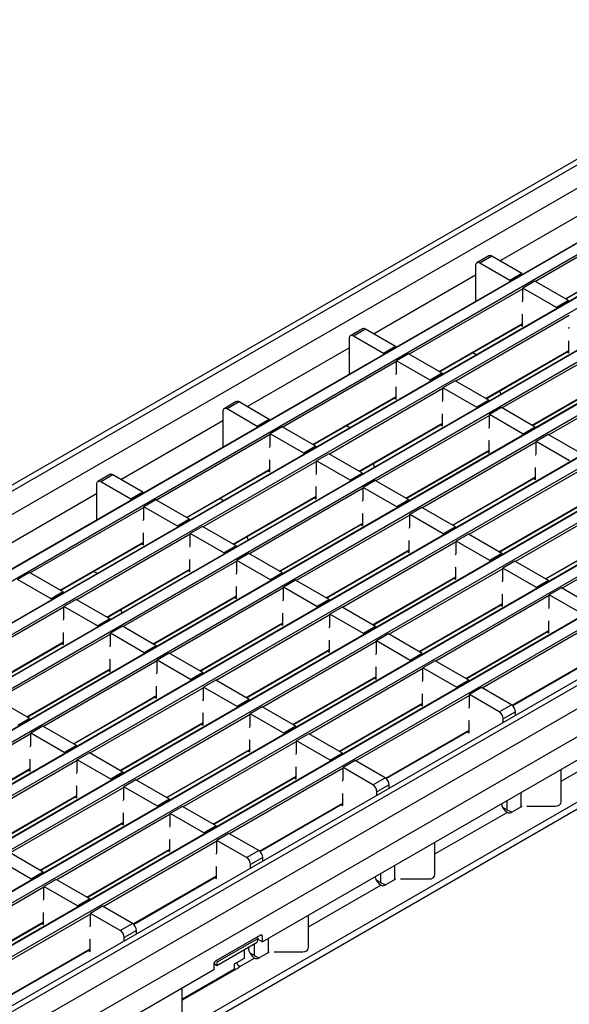
# Model space of a CAD drawing. Units: millimetres. Extents: x 75 to 2081, y 25 to 1460.
# Drawn here: x 1697 to 1745, y 1193 to 1279 of the extents above; entities that cross this region are included whole.
import ezdxf

# ---------------------------------------------------------------- set-up
doc = ezdxf.new("R2010")
doc.units = ezdxf.units.MM
doc.header["$LTSCALE"] = 5
doc.layers.get('0').update_dxf_attribs({"color": 1})
doc.layers.add('132885', color=7, linetype='Continuous')

# ---------------------------------------------------------------- blocks, each defined once
blk = doc.blocks.new('1009061-M_002_ISO_view')
for p, q in [((326.874, 227.683), (-26.326, 23.785)), ((-25.576, 23.711), (327.624, 227.609)), ((-23.808, 22.69), (329.392, 226.588)), ((333.488, 224.187), (-19.711, 20.289)), ((333.563, 224.18), (-19.636, 20.282)), ((-18.788, 19.792), (334.412, 223.69)), ((337.554, 221.84), (-15.645, 17.942)), ((337.629, 221.833), (-15.57, 17.935)), ((-14.722, 17.445), (338.478, 221.343)), ((341.62, 219.493), (-11.58, 15.595)), ((341.695, 219.486), (-11.505, 15.588)), ((-10.656, 15.098), (342.544, 218.996)), ((345.686, 217.146), (-7.514, 13.248)), ((345.761, 217.138), (-7.439, 13.24)), ((-6.59, 12.751), (346.61, 216.649)), ((349.752, 214.799), (-3.448, 10.901)), ((349.827, 214.791), (-3.373, 10.893)), ((-2.524, 10.403), (350.675, 214.301)), ((353.818, 212.451), (0.618, 8.554)), ((353.893, 212.444), (0.693, 8.546)), ((1.541, 8.056), (354.741, 211.954)), ((357.884, 210.104), (4.684, 6.206)), ((357.959, 210.097), (4.759, 6.199)), ((5.607, 5.709), (358.807, 209.607)), ((361.95, 207.757), (8.75, 3.859)), ((362.025, 207.75), (8.825, 3.852)), ((9.673, 3.362), (362.873, 207.26)), ((366.295, 204.926), (13.095, 1.028)), ((367.045, 204.851), (13.845, 0.954)), ((368.813, 203.831), (15.613, -0.067)), ((369.873, 201.994), (16.674, -1.904)), ((279.452, 147.753), (107.095, 48.254)), ((266.989, 136.884), (93.748, 36.874)), ((266.989, 136.272), (93.748, 36.262)), ((127.849, 107.791), (136.765, 112.938)), ((140.884, 111.724), (130.96, 105.995)), ((133.576, 104.484), (140.849, 108.682)), ((133.62, 104.459), (140.849, 108.631)), ((126.891, 108.224), (125.831, 107.611)), ((127.141, 108.199), (126.081, 107.587)), ((129.775, 106.678), (127.141, 108.199)), ((125.727, 107.382), (125.727, 106.158)), ((128.715, 106.066), (126.081, 107.587)), ((116.811, 101.419), (125.727, 106.566)), ((125.709, 106.311), (125.709, 104.239)), ((125.727, 106.158), (125.709, 106.168)), ((129.775, 106.678), (128.715, 106.066)), ((128.715, 106.066), (128.715, 105.974)), ((129.775, 106.678), (129.775, 106.586)), ((130.907, 106.025), (129.846, 105.413)), ((133.841, 104.331), (130.907, 106.025)), ((129.846, 105.352), (119.922, 99.623)), ((129.846, 104.336), (129.846, 105.413)), ((132.781, 103.719), (129.846, 105.413)), ((129.793, 104.218), (129.846, 104.336)), ((133.841, 104.331), (132.781, 103.719)), ((133.841, 104.331), (133.841, 104.239)), ((132.781, 103.719), (132.781, 103.627)), ((133.912, 103.004), (123.988, 97.275)), ((129.811, 103.077), (129.793, 103.141)), ((129.811, 102.086), (129.811, 103.077)), ((115.853, 101.852), (114.793, 101.239)), ((116.103, 101.827), (115.043, 101.215)), ((118.737, 100.306), (116.103, 101.827)), ((122.539, 98.112), (129.811, 102.31)), ((122.582, 98.087), (129.811, 102.259)), ((129.66, 102.172), (129.811, 102.086)), ((133.859, 101.871), (133.912, 101.988)), ((114.689, 101.01), (114.689, 99.786)), ((117.677, 99.694), (115.043, 101.215)), ((133.877, 100.73), (133.859, 100.794)), ((133.877, 99.738), (133.877, 100.73)), ((105.773, 95.046), (114.689, 100.194)), ((114.672, 99.939), (114.672, 97.867)), ((118.737, 100.306), (117.677, 99.694)), ((118.737, 100.306), (118.737, 100.214)), ((126.604, 95.765), (133.877, 99.963)), ((126.648, 95.739), (133.877, 99.912)), ((137.978, 100.657), (128.054, 94.928)), ((114.689, 99.786), (114.672, 99.796)), ((117.677, 99.694), (117.677, 99.602)), ((119.869, 99.653), (118.808, 99.041)), ((118.808, 97.964), (118.808, 99.041)), ((121.743, 97.347), (118.808, 99.041)), ((122.803, 97.959), (119.869, 99.653)), ((125.488, 99.764), (125.788, 99.59)), ((133.726, 99.825), (133.877, 99.738)), ((118.808, 98.98), (108.884, 93.25)), ((142.044, 98.31), (132.119, 92.581)), ((118.755, 97.846), (118.808, 97.964)), ((122.803, 97.959), (121.743, 97.347)), ((121.743, 97.347), (121.743, 97.255)), ((122.803, 97.959), (122.803, 97.867)), ((123.935, 97.306), (122.874, 96.694)), ((126.869, 95.612), (123.935, 97.306)), ((130.67, 93.418), (137.942, 97.616)), ((130.714, 93.392), (137.942, 97.565)), ((122.874, 96.632), (112.95, 90.903)), ((118.773, 96.705), (118.755, 96.769)), ((118.773, 95.713), (118.773, 96.705)), ((122.874, 95.616), (122.874, 96.694)), ((125.808, 95), (122.874, 96.694)), ((127.823, 96.418), (127.916, 96.124)), ((111.501, 91.74), (118.773, 95.938)), ((111.545, 91.715), (118.773, 95.887)), ((118.622, 95.8), (118.773, 95.713)), ((122.821, 95.499), (122.874, 95.616)), ((126.869, 95.612), (125.808, 95)), ((126.869, 95.612), (126.869, 95.52)), ((104.815, 95.48), (103.755, 94.867)), ((105.065, 95.455), (104.005, 94.842)), ((106.639, 93.322), (104.005, 94.842)), ((107.699, 93.934), (105.065, 95.455)), ((125.808, 95), (125.808, 94.907)), ((128, 94.959), (126.94, 94.347)), ((130.935, 93.265), (128, 94.959)), ((94.735, 88.674), (103.651, 93.822)), ((103.651, 94.638), (103.651, 93.413)), ((107.699, 93.934), (106.639, 93.322)), ((107.699, 93.934), (107.699, 93.842)), ((126.94, 94.285), (117.016, 88.556)), ((122.839, 94.358), (122.821, 94.422)), ((122.839, 93.366), (122.839, 94.358)), ((126.94, 93.269), (126.94, 94.347)), ((129.874, 92.652), (126.94, 94.347)), ((103.634, 93.567), (103.634, 91.495)), ((103.651, 93.413), (103.634, 93.424)), ((106.639, 93.322), (106.639, 93.23)), ((108.831, 93.281), (107.77, 92.669)), ((111.765, 91.587), (108.831, 93.281)), ((114.45, 93.392), (114.75, 93.218)), ((115.566, 89.393), (122.839, 93.591)), ((115.61, 89.367), (122.839, 93.54)), ((122.688, 93.453), (122.839, 93.366)), ((126.887, 93.152), (126.94, 93.269)), ((130.935, 93.265), (129.874, 92.652)), ((130.935, 93.265), (130.935, 93.173)), ((107.77, 92.608), (97.846, 86.878)), ((107.77, 91.591), (107.77, 92.669)), ((110.705, 90.975), (107.77, 92.669)), ((129.874, 92.652), (129.874, 92.56)), ((132.066, 92.612), (131.006, 91.999)), ((135.001, 90.918), (132.066, 92.612)), ((107.717, 91.474), (107.77, 91.591)), ((111.765, 91.587), (110.705, 90.975)), ((111.765, 91.587), (111.765, 91.495)), ((119.632, 87.046), (126.904, 91.244)), ((131.006, 91.938), (121.081, 86.209)), ((126.904, 92.011), (126.887, 92.075)), ((126.904, 91.019), (126.904, 92.011)), ((131.006, 90.922), (131.006, 91.999)), ((133.94, 90.305), (131.006, 91.999)), ((107.735, 90.333), (107.717, 90.397)), ((110.705, 90.975), (110.705, 90.883)), ((112.897, 90.934), (111.836, 90.322)), ((115.831, 89.24), (112.897, 90.934)), ((119.676, 87.02), (126.904, 91.193)), ((126.754, 91.106), (126.904, 91.019)), ((130.953, 90.805), (131.006, 90.922)), ((100.463, 85.368), (107.735, 89.566)), ((111.836, 90.26), (101.912, 84.531)), ((107.735, 89.341), (107.735, 90.333)), ((111.836, 89.244), (111.836, 90.322)), ((114.771, 88.628), (111.836, 90.322)), ((116.785, 90.046), (116.878, 89.752)), ((135.072, 89.591), (125.147, 83.862)), ((130.97, 89.663), (130.953, 89.728)), ((130.97, 88.672), (130.97, 89.663)), ((93.778, 89.107), (92.717, 88.495)), ((94.028, 89.083), (92.967, 88.47)), ((96.661, 87.562), (94.028, 89.083)), ((100.507, 85.342), (107.735, 89.515)), ((107.584, 89.428), (107.735, 89.341)), ((111.783, 89.127), (111.836, 89.244)), ((115.831, 89.24), (114.771, 88.628)), ((115.831, 89.24), (115.831, 89.148)), ((123.698, 84.698), (130.97, 88.896)), ((123.742, 84.673), (130.97, 88.846)), ((130.82, 88.759), (130.97, 88.672)), ((92.613, 88.266), (92.613, 87.041)), ((95.601, 86.95), (92.967, 88.47)), ((115.902, 87.913), (105.978, 82.184)), ((111.801, 87.986), (111.783, 88.05)), ((111.801, 86.994), (111.801, 87.986)), ((114.771, 88.628), (114.771, 88.535)), ((116.963, 88.587), (115.902, 87.974)), ((115.902, 86.897), (115.902, 87.974)), ((118.836, 86.28), (115.902, 87.974)), ((119.897, 86.893), (116.963, 88.587)), ((83.697, 82.302), (92.613, 87.45)), ((92.596, 87.195), (92.596, 85.123)), ((92.613, 87.041), (92.596, 87.052)), ((96.661, 87.562), (95.601, 86.95)), ((95.601, 86.95), (95.601, 86.858)), ((96.661, 87.562), (96.661, 87.47)), ((103.412, 87.019), (103.712, 86.846)), ((104.529, 83.021), (111.801, 87.219)), ((104.572, 82.995), (111.801, 87.168)), ((111.65, 87.081), (111.801, 86.994)), ((139.137, 87.244), (129.213, 81.515)), ((96.732, 86.235), (86.808, 80.506)), ((97.793, 86.909), (96.732, 86.297)), ((96.732, 85.219), (96.732, 86.297)), ((99.667, 84.603), (96.732, 86.297)), ((100.727, 85.215), (97.793, 86.909)), ((115.849, 86.78), (115.902, 86.897)), ((119.897, 86.893), (118.836, 86.28)), ((118.836, 86.28), (118.836, 86.188)), ((119.897, 86.893), (119.897, 86.801)), ((121.028, 86.24), (119.968, 85.627)), ((123.963, 84.546), (121.028, 86.24)), ((127.764, 82.351), (135.036, 86.549)), ((127.808, 82.326), (135.036, 86.499)), ((96.679, 85.102), (96.732, 85.219)), ((100.727, 85.215), (99.667, 84.603)), ((100.727, 85.215), (100.727, 85.123)), ((119.968, 85.566), (110.044, 79.837)), ((115.867, 85.639), (115.849, 85.703)), ((115.867, 84.647), (115.867, 85.639)), ((119.968, 84.55), (119.968, 85.627)), ((122.902, 83.933), (119.968, 85.627)), ((99.667, 84.603), (99.667, 84.511)), ((101.859, 84.562), (100.798, 83.95)), ((104.793, 82.868), (101.859, 84.562)), ((108.594, 80.673), (115.867, 84.872)), ((108.638, 80.648), (115.867, 84.821)), ((115.716, 84.734), (115.867, 84.647)), ((119.915, 84.433), (119.968, 84.55)), ((123.963, 84.546), (122.902, 83.933)), ((123.963, 84.546), (123.963, 84.453)), ((143.203, 84.897), (133.279, 79.167)), ((100.798, 83.888), (90.874, 78.159)), ((96.697, 83.961), (96.679, 84.025)), ((96.697, 82.969), (96.697, 83.961)), ((100.798, 82.872), (100.798, 83.95)), ((103.733, 82.256), (100.798, 83.95)), ((105.747, 83.673), (105.84, 83.38)), ((122.902, 83.933), (122.902, 83.841)), ((125.094, 83.892), (124.034, 83.28)), ((128.029, 82.198), (125.094, 83.892)), ((131.83, 80.004), (139.102, 84.202)), ((131.874, 79.979), (139.102, 84.151)), ((89.425, 78.996), (96.697, 83.194)), ((89.469, 78.97), (96.697, 83.143)), ((96.546, 83.056), (96.697, 82.969)), ((100.745, 82.755), (100.798, 82.872)), ((104.793, 82.868), (103.733, 82.256)), ((104.793, 82.868), (104.793, 82.776)), ((124.034, 83.219), (114.109, 77.49)), ((119.932, 83.291), (119.915, 83.356)), ((119.932, 82.3), (119.932, 83.291)), ((124.034, 82.203), (124.034, 83.28)), ((126.968, 81.586), (124.034, 83.28)), ((103.733, 82.256), (103.733, 82.163)), ((105.925, 82.215), (104.864, 81.602)), ((108.859, 80.521), (105.925, 82.215)), ((112.66, 78.326), (119.932, 82.524)), ((112.704, 78.301), (119.932, 82.474)), ((119.782, 82.387), (119.932, 82.3)), ((123.981, 82.085), (124.034, 82.203)), ((128.029, 82.198), (126.968, 81.586)), ((128.029, 82.198), (128.029, 82.106)), ((104.864, 81.541), (94.94, 75.812)), ((100.763, 81.614), (100.745, 81.678)), ((100.763, 80.622), (100.763, 81.614)), ((104.864, 80.525), (104.864, 81.602)), ((107.798, 79.908), (104.864, 81.602)), ((123.998, 80.944), (123.981, 81.009)), ((123.998, 79.953), (123.998, 80.944)), ((126.968, 81.586), (126.968, 81.494)), ((129.16, 81.545), (128.099, 80.933)), ((128.099, 79.856), (128.099, 80.933)), ((131.034, 79.239), (128.099, 80.933)), ((132.095, 79.851), (129.16, 81.545)), ((86.755, 80.537), (85.694, 79.925)), ((89.689, 78.843), (86.755, 80.537)), ((92.374, 80.647), (92.674, 80.474)), ((93.491, 76.649), (100.763, 80.847)), ((93.535, 76.623), (100.763, 80.796)), ((100.612, 80.709), (100.763, 80.622)), ((104.811, 80.408), (104.864, 80.525)), ((108.859, 80.521), (107.798, 79.908)), ((108.859, 80.521), (108.859, 80.428)), ((116.726, 75.979), (123.998, 80.177)), ((116.77, 75.954), (123.998, 80.126)), ((128.099, 80.872), (118.175, 75.143)), ((88.629, 78.231), (85.694, 79.925)), ((108.93, 79.194), (99.006, 73.465)), ((104.829, 79.266), (104.811, 79.331)), ((104.829, 78.275), (104.829, 79.266)), ((107.798, 79.908), (107.798, 79.816)), ((109.99, 79.868), (108.93, 79.255)), ((108.93, 78.178), (108.93, 79.255)), ((111.864, 77.561), (108.93, 79.255)), ((112.925, 78.173), (109.99, 79.868)), ((123.848, 80.04), (123.998, 79.953)), ((128.046, 79.738), (128.099, 79.856)), ((132.095, 79.851), (131.034, 79.239)), ((131.034, 79.239), (131.034, 79.147)), ((132.095, 79.851), (132.095, 79.759)), ((133.226, 79.198), (132.165, 78.586)), ((136.16, 77.504), (133.226, 79.198)), ((89.689, 78.843), (88.629, 78.231)), ((89.689, 78.843), (89.689, 78.751)), ((97.556, 74.301), (104.829, 78.5)), ((97.6, 74.276), (104.829, 78.449)), ((104.678, 78.362), (104.829, 78.275)), ((132.165, 78.525), (122.241, 72.795)), ((128.064, 78.597), (128.046, 78.661)), ((128.064, 77.606), (128.064, 78.597)), ((132.165, 77.508), (132.165, 78.586)), ((135.1, 76.892), (132.165, 78.586)), ((89.76, 77.516), (79.836, 71.787)), ((88.629, 78.231), (88.629, 78.138)), ((90.821, 78.19), (89.76, 77.577)), ((89.76, 76.5), (89.76, 77.577)), ((92.695, 75.883), (89.76, 77.577)), ((93.755, 76.496), (90.821, 78.19)), ((108.877, 78.061), (108.93, 78.178)), ((112.925, 78.173), (111.864, 77.561)), ((111.864, 77.561), (111.864, 77.469)), ((112.925, 78.173), (112.925, 78.081)), ((114.056, 77.52), (112.996, 76.908)), ((116.991, 75.826), (114.056, 77.52)), ((120.792, 73.632), (128.064, 77.83)), ((120.836, 73.607), (128.064, 77.779)), ((127.914, 77.692), (128.064, 77.606)), ((132.112, 77.391), (132.165, 77.508)), ((94.709, 77.301), (94.802, 77.008)), ((112.996, 76.847), (103.071, 71.118)), ((108.894, 76.919), (108.877, 76.984)), ((108.894, 75.928), (108.894, 76.919)), ((112.996, 75.831), (112.996, 76.908)), ((115.93, 75.214), (112.996, 76.908)), ((89.707, 76.383), (89.76, 76.5)), ((93.755, 76.496), (92.695, 75.883)), ((92.695, 75.883), (92.695, 75.791)), ((93.755, 76.496), (93.755, 76.404)), ((94.887, 75.843), (93.826, 75.23)), ((97.821, 74.149), (94.887, 75.843)), ((101.622, 71.954), (108.894, 76.152)), ((101.666, 71.929), (108.894, 76.102)), ((108.744, 76.015), (108.894, 75.928)), ((112.943, 75.713), (112.996, 75.831)), ((116.991, 75.826), (115.93, 75.214)), ((116.991, 75.826), (116.991, 75.734)), ((136.231, 76.177), (126.307, 70.448)), ((132.13, 76.25), (132.112, 76.314)), ((132.13, 75.258), (132.13, 76.25)), ((93.826, 75.169), (83.902, 69.44)), ((89.725, 75.242), (89.707, 75.306)), ((89.725, 74.25), (89.725, 75.242)), ((93.826, 74.153), (93.826, 75.23)), ((96.76, 73.536), (93.826, 75.23)), ((115.93, 75.214), (115.93, 75.122)), ((118.122, 75.173), (117.062, 74.561)), ((121.057, 73.479), (118.122, 75.173)), ((124.858, 71.285), (132.13, 75.483)), ((124.902, 71.259), (132.13, 75.432)), ((131.979, 75.345), (132.13, 75.258)), ((82.453, 70.277), (89.725, 74.475)), ((82.497, 70.251), (89.725, 74.424)), ((89.574, 74.337), (89.725, 74.25)), ((93.773, 74.036), (93.826, 74.153)), ((97.821, 74.149), (96.76, 73.536)), ((97.821, 74.149), (97.821, 74.056)), ((117.062, 74.5), (107.137, 68.77)), ((112.96, 74.572), (112.943, 74.637)), ((112.96, 73.581), (112.96, 74.572)), ((117.062, 73.484), (117.062, 74.561)), ((119.996, 72.867), (117.062, 74.561)), ((96.76, 73.536), (96.76, 73.444)), ((98.953, 73.495), (97.892, 72.883)), ((101.887, 71.801), (98.953, 73.495)), ((105.688, 69.607), (112.96, 73.805)), ((105.732, 69.582), (112.96, 73.754)), ((112.81, 73.668), (112.96, 73.581)), ((117.008, 73.366), (117.062, 73.484)), ((121.057, 73.479), (119.996, 72.867)), ((121.057, 73.479), (121.057, 73.387)), ((97.892, 72.822), (87.968, 67.093)), ((93.791, 72.894), (93.773, 72.959)), ((93.791, 71.903), (93.791, 72.894)), ((97.892, 71.806), (97.892, 72.883)), ((100.826, 71.189), (97.892, 72.883)), ((119.996, 72.867), (119.996, 72.775)), ((122.188, 72.826), (121.127, 72.214)), ((125.123, 71.132), (122.188, 72.826)), ((128.918, 68.934), (136.196, 73.136)), ((128.953, 68.904), (136.196, 73.085)), ((86.518, 67.929), (93.791, 72.127)), ((86.562, 67.904), (93.791, 72.077)), ((93.64, 71.99), (93.791, 71.903)), ((97.839, 71.688), (97.892, 71.806)), ((101.887, 71.801), (100.826, 71.189)), ((101.887, 71.801), (101.887, 71.709)), ((109.754, 67.26), (117.026, 71.458)), ((121.127, 72.152), (111.203, 66.423)), ((117.026, 72.225), (117.008, 72.289)), ((117.026, 71.233), (117.026, 72.225)), ((121.127, 71.136), (121.127, 72.214)), ((124.062, 70.52), (121.127, 72.214)), ((97.857, 70.547), (97.839, 70.612)), ((100.826, 71.189), (100.826, 71.097)), ((103.018, 71.148), (101.958, 70.536)), ((105.953, 69.454), (103.018, 71.148)), ((109.798, 67.235), (117.026, 71.407)), ((116.876, 71.32), (117.026, 71.233)), ((121.074, 71.019), (121.127, 71.136)), ((125.123, 71.132), (124.062, 70.52)), ((125.123, 71.132), (125.123, 71.04)), ((90.584, 65.582), (97.857, 69.78)), ((90.628, 65.557), (97.857, 69.73)), ((101.958, 70.475), (92.034, 64.746)), ((97.857, 69.556), (97.857, 70.547)), ((101.958, 69.459), (101.958, 70.536)), ((104.892, 68.842), (101.958, 70.536)), ((125.193, 69.805), (115.269, 64.076)), ((121.092, 69.878), (121.074, 69.942)), ((121.092, 68.886), (121.092, 69.878)), ((124.062, 70.52), (124.062, 70.427)), ((126.254, 70.479), (125.193, 69.867)), ((125.193, 68.789), (125.193, 69.867)), ((127.792, 68.366), (125.193, 69.867)), ((128.853, 68.979), (126.254, 70.479)), ((86.783, 67.777), (83.849, 69.471)), ((97.706, 69.643), (97.857, 69.556)), ((101.905, 69.341), (101.958, 69.459)), ((105.953, 69.454), (104.892, 68.842)), ((105.953, 69.454), (105.953, 69.362)), ((113.82, 64.913), (121.092, 69.111)), ((113.864, 64.887), (121.092, 69.06)), ((120.941, 68.973), (121.092, 68.886)), ((127.792, 68.366), (128.853, 68.979)), ((106.024, 68.128), (96.099, 62.398)), ((101.922, 68.2), (101.905, 68.264)), ((101.922, 67.209), (101.922, 68.2)), ((104.892, 68.842), (104.892, 68.75)), ((107.084, 68.801), (106.024, 68.189)), ((106.024, 67.111), (106.024, 68.189)), ((108.958, 66.495), (106.024, 68.189)), ((110.019, 67.107), (107.084, 68.801)), ((125.14, 68.672), (125.193, 68.789)), ((129.206, 68.366), (128.145, 67.754)), ((129.206, 68.057), (129.206, 68.366)), ((86.783, 67.777), (85.723, 67.164)), ((86.783, 67.777), (86.783, 67.684)), ((94.65, 63.235), (101.922, 67.433)), ((94.694, 63.21), (101.922, 67.382)), ((101.772, 67.295), (101.922, 67.209)), ((125.158, 67.531), (125.14, 67.595)), ((125.158, 66.539), (125.158, 67.531)), ((128.145, 67.445), (128.145, 67.754)), ((86.854, 66.45), (76.93, 60.721)), ((87.915, 67.123), (86.854, 66.511)), ((86.854, 65.434), (86.854, 66.511)), ((89.788, 64.817), (86.854, 66.511)), ((90.849, 65.429), (87.915, 67.123)), ((105.971, 66.994), (106.024, 67.111)), ((110.019, 67.107), (108.958, 66.495)), ((108.958, 66.495), (108.958, 66.403)), ((110.019, 67.107), (110.019, 67.015)), ((111.15, 66.454), (110.089, 65.842)), ((114.085, 64.76), (111.15, 66.454)), ((117.88, 62.562), (125.158, 66.764)), ((117.915, 62.532), (125.158, 66.713)), ((125.007, 66.626), (125.158, 66.539)), ((86.801, 65.316), (86.854, 65.434)), ((90.849, 65.429), (89.788, 64.817)), ((90.849, 65.429), (90.849, 65.337)), ((110.089, 65.78), (100.165, 60.051)), ((105.988, 65.853), (105.971, 65.917)), ((105.988, 64.861), (105.988, 65.853)), ((110.089, 64.764), (110.089, 65.842)), ((113.024, 64.148), (110.089, 65.842)), ((133.214, 62.31), (139.519, 65.951)), ((89.788, 64.817), (89.788, 64.725)), ((91.98, 64.776), (90.92, 64.164)), ((94.915, 63.082), (91.98, 64.776)), ((98.716, 60.888), (105.988, 65.086)), ((98.76, 60.862), (105.988, 65.035)), ((105.838, 64.948), (105.988, 64.861)), ((110.036, 64.647), (110.089, 64.764)), ((114.085, 64.76), (113.024, 64.148)), ((114.085, 64.76), (114.085, 64.668)), ((90.92, 64.103), (80.996, 58.374)), ((86.819, 64.175), (86.801, 64.24)), ((86.819, 63.184), (86.819, 64.175)), ((90.92, 63.087), (90.92, 64.164)), ((93.854, 62.47), (90.92, 64.164)), ((113.024, 64.148), (113.024, 64.055)), ((115.216, 64.107), (114.155, 63.494)), ((117.815, 62.607), (115.216, 64.107)), ((79.546, 59.21), (86.819, 63.408)), ((79.59, 59.185), (86.819, 63.357)), ((86.668, 63.271), (86.819, 63.184)), ((90.867, 62.969), (90.92, 63.087)), ((94.915, 63.082), (93.854, 62.47)), ((94.915, 63.082), (94.915, 62.99)), ((114.155, 63.433), (104.231, 57.704)), ((110.054, 63.506), (110.036, 63.57)), ((110.054, 62.514), (110.054, 63.506)), ((114.155, 62.417), (114.155, 63.494)), ((116.754, 61.994), (114.155, 63.494)), ((133.214, 60.535), (133.214, 63.332)), ((93.854, 62.47), (93.854, 62.378)), ((96.046, 62.429), (94.986, 61.817)), ((98.981, 60.735), (96.046, 62.429)), ((102.782, 58.541), (110.054, 62.739)), ((102.826, 58.515), (110.054, 62.688)), ((109.904, 62.601), (110.054, 62.514)), ((114.102, 62.3), (114.155, 62.417)), ((116.754, 61.994), (117.815, 62.607)), ((118.168, 61.994), (117.107, 61.382)), ((118.168, 61.685), (118.168, 61.994)), ((94.986, 61.755), (85.061, 56.026)), ((90.884, 61.828), (90.867, 61.892)), ((90.884, 60.836), (90.884, 61.828)), ((94.986, 60.739), (94.986, 61.817)), ((97.92, 60.123), (94.986, 61.817)), ((114.12, 61.159), (114.102, 61.223)), ((114.12, 60.167), (114.12, 61.159)), ((117.107, 61.073), (117.107, 61.382)), ((129.706, 60.083), (129.706, 61.307)), ((83.612, 56.863), (90.884, 61.061)), ((83.656, 56.838), (90.884, 61.01)), ((90.734, 60.923), (90.884, 60.836)), ((94.933, 60.622), (94.986, 60.739)), ((98.981, 60.735), (97.92, 60.123)), ((98.981, 60.735), (98.981, 60.643)), ((106.842, 56.19), (114.12, 60.392)), ((106.877, 56.16), (114.12, 60.341)), ((113.969, 60.254), (114.12, 60.167)), ((128.469, 59.81), (128.469, 60.593)), ((99.052, 59.408), (89.127, 53.679)), ((94.95, 59.481), (94.933, 59.545)), ((94.95, 58.489), (94.95, 59.481)), ((97.92, 60.123), (97.92, 60.031)), ((100.112, 60.082), (99.052, 59.47)), ((99.052, 58.392), (99.052, 59.47)), ((101.986, 57.776), (99.052, 59.47)), ((103.047, 58.388), (100.112, 60.082)), ((122.176, 55.938), (128.481, 59.579)), ((128.071, 60.04), (128.469, 59.81)), ((128.48, 59.579), (128.481, 59.579)), ((128.833, 59.579), (129.781, 60.127)), ((130.214, 60.127), (132.714, 60.127)), ((87.678, 54.516), (94.95, 58.714)), ((87.722, 54.49), (94.95, 58.663)), ((94.8, 58.576), (94.95, 58.489)), ((98.998, 58.275), (99.052, 58.392)), ((103.047, 58.388), (101.986, 57.776)), ((101.986, 57.776), (101.986, 57.683)), ((103.047, 58.388), (103.047, 58.296)), ((104.178, 57.735), (103.117, 57.122)), ((106.777, 56.235), (104.178, 57.735)), ((103.117, 57.061), (93.193, 51.332)), ((99.016, 57.134), (98.998, 57.198)), ((99.016, 56.142), (99.016, 57.134)), ((103.117, 56.045), (103.117, 57.122)), ((105.716, 55.622), (103.117, 57.122)), ((122.176, 54.163), (122.176, 56.96)), ((87.943, 54.363), (85.008, 56.057)), ((91.744, 52.169), (99.016, 56.367)), ((91.788, 52.143), (99.016, 56.316)), ((98.866, 56.229), (99.016, 56.142)), ((103.064, 55.928), (103.117, 56.045)), ((105.716, 55.622), (106.777, 56.235)), ((86.882, 53.751), (83.948, 55.445)), ((107.13, 55.622), (106.07, 55.01)), ((107.13, 55.313), (107.13, 55.622)), ((87.943, 54.363), (86.882, 53.751)), ((87.943, 54.363), (87.943, 54.271)), ((103.082, 54.786), (103.064, 54.851)), ((103.082, 53.795), (103.082, 54.786)), ((106.07, 54.701), (106.07, 55.01)), ((118.668, 53.711), (118.668, 54.935)), ((86.882, 53.751), (86.882, 53.658)), ((89.074, 53.71), (88.014, 53.097)), ((92.009, 52.016), (89.074, 53.71)), ((95.804, 49.818), (103.082, 54.02)), ((95.839, 49.788), (103.082, 53.969)), ((102.931, 53.882), (103.082, 53.795)), ((117.033, 53.668), (117.431, 53.438)), ((117.431, 53.438), (117.431, 54.22)), ((117.795, 53.207), (118.743, 53.755)), ((119.176, 53.755), (121.676, 53.755)), ((88.014, 53.036), (78.089, 47.307)), ((88.014, 52.02), (88.014, 53.097)), ((90.948, 51.403), (88.014, 53.097)), ((111.138, 49.566), (117.443, 53.206)), ((117.442, 53.207), (117.443, 53.206)), ((87.961, 51.903), (88.014, 52.02)), ((92.009, 52.016), (90.948, 51.403)), ((92.009, 52.016), (92.009, 51.924)), ((87.978, 50.762), (87.961, 50.826)), ((90.948, 51.403), (90.948, 51.311)), ((93.14, 51.363), (92.079, 50.75)), ((95.739, 49.862), (93.14, 51.363)), ((80.706, 45.797), (87.978, 49.995)), ((80.75, 45.771), (87.978, 49.944)), ((92.079, 50.689), (82.155, 44.96)), ((87.978, 49.77), (87.978, 50.762)), ((92.079, 49.673), (92.079, 50.75)), ((94.678, 49.25), (92.079, 50.75)), ((111.138, 47.791), (111.138, 50.587)), ((87.828, 49.857), (87.978, 49.77)), ((92.026, 49.556), (92.079, 49.673)), ((94.678, 49.25), (95.739, 49.862)), ((96.092, 49.25), (95.032, 48.638)), ((96.092, 48.941), (96.092, 49.25)), ((92.044, 48.414), (92.026, 48.479)), ((92.044, 47.423), (92.044, 48.414)), ((95.032, 48.329), (95.032, 48.638)), ((106.918, 48.846), (103.029, 46.601)), ((106.714, 48.553), (103.179, 46.512)), ((106.588, 48.655), (106.714, 48.553)), ((106.647, 48.192), (106.714, 48.553)), ((106.701, 48.481), (107.095, 48.254)), ((107.095, 48.744), (106.918, 48.846)), ((107.095, 48.254), (107.095, 48.744)), ((107.63, 47.339), (107.63, 48.563)), ((84.766, 43.446), (92.044, 47.647)), ((84.801, 43.416), (92.044, 47.597)), ((91.894, 47.51), (92.044, 47.423)), ((106.647, 48.192), (103.111, 46.151)), ((105.504, 47.532), (105.504, 46.804)), ((106.393, 47.066), (106.393, 48.045)), ((106.757, 46.835), (107.705, 47.383)), ((108.138, 47.383), (110.638, 47.383)), ((103.179, 46.512), (103.052, 46.614)), ((103.111, 46.151), (103.179, 46.512)), ((105.504, 46.804), (104.62, 46.294)), ((105.078, 46.068), (106.405, 46.834)), ((105.995, 47.296), (106.393, 47.066)), ((106.404, 46.835), (106.405, 46.834)), ((102.852, 45.804), (16.674, -3.945)), ((105.007, 45.988), (100.1, 43.155)), ((104.62, 45.864), (100.1, 43.255)), ((102.852, 46.294), (102.852, 45.804)), ((103.111, 46.151), (102.859, 46.353)), ((104.62, 46.294), (104.62, 45.864)), ((104.737, 45.832), (104.62, 45.968)), ((105.056, 46.174), (105.026, 46.002)), ((100.1, 41.419), (100.1, 44.215))]:
    blk.add_line(p, q)
at = {"flags": 128}
blk.add_lwpolyline([(104.62, 45.864), (104.615, 45.769), (104.614, 45.761)], dxfattribs=at)
for centre, radius, start, end in [((125.943, 107.417), 0.218, 50.79671, 189.21404), ((126.995, 107.994), 0.251, 54.38242, 114.30712), ((125.852, 106.306), 0.142, 151.08748, 178.12889), ((115.957, 101.622), 0.251, 54.38242, 114.30712), ((114.905, 101.045), 0.218, 50.79671, 189.21404), ((114.814, 99.934), 0.142, 151.08748, 178.12889), ((103.867, 94.673), 0.218, 50.79671, 189.21404), ((104.919, 95.25), 0.251, 54.38242, 114.30712), ((103.776, 93.562), 0.142, 151.08748, 178.12889), ((93.881, 88.878), 0.251, 54.38242, 114.30712), ((92.829, 88.301), 0.218, 50.79671, 189.21404), ((92.738, 87.19), 0.142, 151.08748, 178.12889), ((128.438, 68.331), 0.768, 2.60548, 57.39452), ((127.378, 67.719), 0.768, 2.60548, 57.39452), ((116.34, 61.347), 0.768, 2.60548, 57.39452), ((117.401, 61.959), 0.768, 2.60548, 57.39452), ((129.11, 60.558), 1.163, 192.4501, 237.24863), ((132.755, 60.586), 0.461, 264.81742, 353.64866), ((129.486, 61.614), 2.071, 240.58555, 253.89676), ((128.656, 59.921), 0.385, 242.91711, 297.36681), ((106.363, 55.587), 0.768, 2.60548, 57.39452), ((105.302, 54.975), 0.768, 2.60548, 57.39452), ((118.072, 54.185), 1.163, 192.4501, 237.24863), ((118.448, 55.242), 2.071, 240.58555, 253.89676), ((121.717, 54.214), 0.461, 264.81742, 353.64866), ((117.619, 53.549), 0.385, 242.91711, 297.36681), ((94.264, 48.603), 0.768, 2.60548, 57.39452), ((95.325, 49.215), 0.768, 2.60548, 57.39452), ((106.987, 48.761), 0.109, 350.78596, 129.20329), ((107.027, 47.805), 1.153, 182.61079, 237.32611), ((110.679, 47.842), 0.461, 264.81742, 353.64866), ((103.236, 46.277), 0.384, 122.60548, 177.39452), ((107.41, 48.87), 2.071, 240.58555, 253.89676), ((106.581, 47.177), 0.385, 242.91711, 297.36681), ((105.762, 47.052), 1.126, 214.3607, 231.16043), ((104.945, 46.114), 0.141, 296.47404, 340.71326)]:
    blk.add_arc(centre, radius, start, end)
blk.add_open_spline([(105.078, 46.068), (105.08, 46.089), (105.084, 46.118), (105.073, 46.152), (105.064, 46.166), (105.058, 46.172), (105.056, 46.174)], degree=3, knots=[0, 0, 0, 0, 0.623094, 0.836855, 0.923554, 1, 1, 1, 1])

msp = doc.modelspace()

# ---------------------------------------------------------------- block references
at = {"layer": '132885'}
msp.add_blockref('1009061-M_002_ISO_view', (1610.916, 1150.261), dxfattribs=at)

doc.saveas('drawing.dxf')
